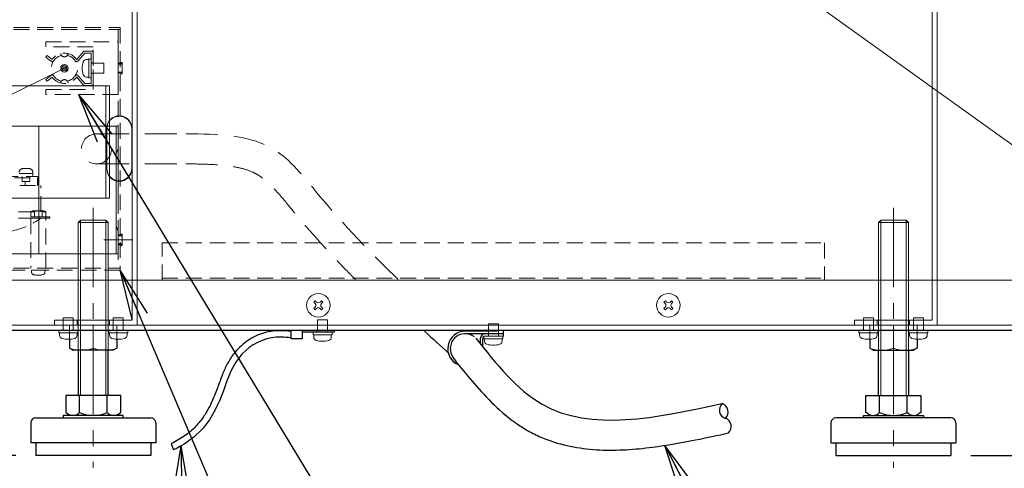
# Model space of a CAD drawing. Units: millimetres. Extents: x 129 to 3239, y 78 to 2294.
# Drawn here: x 1560 to 1953, y 522 to 701 of the extents above; entities that cross this region are included whole.
import ezdxf

# ---------------------------------------------------------------- set-up
doc = ezdxf.new("R2010")
doc.units = ezdxf.units.MM
doc.header["$MEASUREMENT"] = 0
for name, pattern in [('CENTER', [50.8, 31.75, -6.35, 6.35, -6.35]), ('CENTER2', [28.575, 19.05, -3.175, 3.175, -3.175]), ('HIDDEN', [9.525, 6.35, -3.175]), ('HIDDENX2', [19.05, 12.7, -6.35])]:
    doc.linetypes.add(name, pattern=pattern)
for name, color, linetype in [('1', 7, 'Continuous'), ('5', 7, 'Continuous'), ('文字', 7, 'Continuous')]:
    doc.layers.add(name, color=color, linetype=linetype)
for name, color, linetype, lineweight in [('3、破線1短', 3, 'HIDDEN', 9), ('4、破線2中', 3, 'HIDDEN', 9), ('6、中心線1短', 1, 'CENTER2', 13), ('6、中心線2', 1, 'CENTER', 13), ('ねじ\u3000実線', 7, 'Continuous', 13), ('ねじ\u3000細線', 7, 'Continuous', 9), ('グロメット', 1, 'Continuous', 9), ('コントロールボックス', 2, 'Continuous', 9), ('コントロールボックス破線', 7, 'HIDDEN', 13), ('デジタルタイマー細線', 3, 'Continuous', 9), ('ネジ、ナット\u3000破線細線', 6, 'HIDDEN', 9), ('ヒューズホルダー破線', 6, 'HIDDEN', 13), ('ブザー', 7, 'HIDDEN', 9), ('ベースアングル', 2, 'Continuous', 9), ('ベースチャンネル', 3, 'Continuous', 13), ('リレー', 1, 'Continuous', 9), ('外箱左', 7, 'Continuous', 30), ('実線', 7, 'Continuous', 25), ('寸法線1', 6, 'Continuous', 15), ('電源コード', 7, 'HIDDENX2', 9)]:
    doc.layers.add(name, color=color, linetype=linetype, lineweight=lineweight)
doc.styles.get("Standard").update_dxf_attribs({"font": 'txt.shx', "bigfont": 'bigfont.shx'})
doc.dimstyles.new('ISO-25', dxfattribs={"dimscale": 8, "dimtxt": 3, "dimasz": 2.5, "dimexe": 1.25, "dimexo": 1, "dimgap": 1, "dimtad": 1, "dimtxsty": 'Standard', "dimblk": 'OPEN', "dimcen": 2.5, "dimadec": 1, "dimazin": 0, "dimtfac": 1, "dimtmove": 0, "dimatfit": 3, "dimldrblk": 'OPEN', "dimfxl": 1, "dimarcsym": 0})

# ---------------------------------------------------------------- blocks, each defined once
blk = doc.blocks.new('_Open')
at = {"layer": '寸法線1', "color": 0, "lineweight": -2}
for p, q in [((-1, 0.167), (0, 0)), ((-1, -0.167), (0, 0)), ((0, 0), (-1, 0))]:
    blk.add_line(p, q, dxfattribs=at)
blk = doc.blocks.new('*D25')
at = {"layer": 'Defpoints', "color": 0}
for p in [(1519, 576.88), (1589, 521.62), (1589, 446.88)]:
    blk.add_point(p, dxfattribs=at)
at = {"layer": '寸法線1', "color": 0, "lineweight": -2}
for p, q in [((1519, 568.88), (1519, 436.88)), ((1589, 513.62), (1589, 436.88)), ((1539, 446.88), (1569, 446.88))]:
    blk.add_line(p, q, dxfattribs=at)
at = {"layer": '寸法線1', "color": 0, "lineweight": -2, "xscale": 20, "yscale": 20, "zscale": 20, "rotation": 180}
blk.add_blockref('_Open', (1519, 446.88), dxfattribs=at)
at = {"layer": '寸法線1', "color": 0, "lineweight": -2, "xscale": 20, "yscale": 20, "zscale": 20}
blk.add_blockref('_Open', (1589, 446.88), dxfattribs=at)
at = {"layer": '寸法線1', "color": 0, "insert": (1554, 466.88), "char_height": 24, "attachment_point": 5}
blk.add_mtext('70', dxfattribs=at)
blk = doc.blocks.new('*D29')
at = {"layer": 'Defpoints', "color": 0}
for p in [(1400.8, 1165.08), (1695, 1165.08), (1566, 526.88)]:
    blk.add_point(p, dxfattribs=at)
at = {"layer": '寸法線1', "color": 0, "lineweight": -2}
for p, q in [((1687, 1165.08), (1390.8, 1165.08)), ((1400.8, 546.88), (1400.8, 1145.08)), ((1558, 526.88), (1390.8, 526.88))]:
    blk.add_line(p, q, dxfattribs=at)
at = {"layer": '寸法線1', "color": 0, "lineweight": -2, "xscale": 20, "yscale": 20, "zscale": 20}
for p, rotation in [((1400.8, 1165.08), 90), ((1400.8, 526.88), 270)]:
    blk.add_blockref('_Open', p, dxfattribs=dict(at, rotation=rotation))
at = {"layer": '寸法線1', "color": 0, "insert": (1380.8, 845.98), "char_height": 24, "attachment_point": 5, "rotation": 90}
blk.add_mtext('638', dxfattribs=at)
blk = doc.blocks.new('*D30')
at = {"layer": 'Defpoints', "color": 0}
for p in [(1976.5, 1133.08), (2059, 1133.08), (1932, 526.88)]:
    blk.add_point(p, dxfattribs=at)
at = {"layer": '寸法線1', "color": 0, "lineweight": -2}
for p, q in [((1984.5, 1133.08), (2069, 1133.08)), ((2059, 546.88), (2059, 1113.08)), ((1940, 526.88), (2069, 526.88))]:
    blk.add_line(p, q, dxfattribs=at)
at = {"layer": '寸法線1', "color": 0, "lineweight": -2, "xscale": 20, "yscale": 20, "zscale": 20}
for p, rotation in [((2059, 1133.08), 90), ((2059, 526.88), 270)]:
    blk.add_blockref('_Open', p, dxfattribs=dict(at, rotation=rotation))
at = {"layer": '寸法線1', "color": 0, "insert": (2039, 829.98), "char_height": 24, "attachment_point": 5, "rotation": 90}
blk.add_mtext('606', dxfattribs=at)
blk = doc.blocks.new('*D31')
at = {"layer": 'Defpoints', "color": 0}
for p in [(1979, 576.88), (1909, 521.62), (1909, 446.88)]:
    blk.add_point(p, dxfattribs=at)
at = {"layer": '寸法線1', "color": 0, "lineweight": -2}
for p, q in [((1979, 568.88), (1979, 436.88)), ((1909, 513.62), (1909, 436.88)), ((1959, 446.88), (1929, 446.88))]:
    blk.add_line(p, q, dxfattribs=at)
at = {"layer": '寸法線1', "color": 0, "lineweight": -2, "xscale": 20, "yscale": 20, "zscale": 20, "rotation": 180}
blk.add_blockref('_Open', (1909, 446.88), dxfattribs=at)
at = {"layer": '寸法線1', "color": 0, "lineweight": -2, "xscale": 20, "yscale": 20, "zscale": 20}
blk.add_blockref('_Open', (1979, 446.88), dxfattribs=at)
at = {"layer": '寸法線1', "color": 0, "insert": (1944, 466.88), "char_height": 24, "attachment_point": 5}
blk.add_mtext('70', dxfattribs=at)

msp = doc.modelspace()

# ---------------------------------------------------------------- linework, layer by layer
at = {"color": 2, "lineweight": 5}
for p, q in [((1579.514, 578.879), (1579.514, 573.294)), ((1598.48, 578.879), (1598.48, 573.294)), ((1899.514, 578.879), (1899.514, 573.294)), ((1918.48, 578.879), (1918.48, 573.294))]:
    msp.add_line(p, q, dxfattribs=at)
at = {"color": 7, "linetype": 'Continuous', "lineweight": 9}
for p, q in [((1582.497, 580.879), (1582.497, 578.879)), ((1595.497, 580.879), (1595.497, 578.879)), ((1902.497, 580.879), (1902.497, 578.879)), ((1915.497, 580.879), (1915.497, 578.879))]:
    msp.add_line(p, q, dxfattribs=at)
at = {"color": 2, "lineweight": 13}
for p, q in [((1588.997, 578.879), (1588.997, 569.733)), ((1908.997, 578.879), (1908.997, 569.733))]:
    msp.add_line(p, q, dxfattribs=at)
at = {"color": 2}
for p, q in [((1579.514, 573.294), (1579.514, 569.733)), ((1598.48, 573.294), (1598.48, 569.733)), ((1899.514, 573.294), (1899.514, 569.733)), ((1918.48, 573.294), (1918.48, 569.733)), ((1579.514, 569.733), (1580.992, 568.879)), ((1597.002, 568.879), (1580.992, 568.879)), ((1598.48, 569.733), (1597.002, 568.879)), ((1899.514, 569.733), (1900.992, 568.879)), ((1900.992, 568.879), (1917.002, 568.879)), ((1918.48, 569.733), (1917.002, 568.879))]:
    msp.add_line(p, q, dxfattribs=at)
at = {"color": 2, "lineweight": 13}
for centre in [(1584.256, 582.478), (1593.739, 582.478), (1904.256, 582.478), (1913.739, 582.478)]:
    msp.add_arc(centre, 13.598, 249.59308, 290.40692, dxfattribs=at)
at = {"layer": '1', "color": 7, "linetype": 'Continuous', "lineweight": 5}
for p, q in [((1583.944, 620.879), (1582.997, 619.932)), ((1582.997, 619.932), (1582.997, 568.879)), ((1594.05, 620.879), (1583.944, 620.879)), ((1594.997, 619.932), (1594.05, 620.879)), ((1594.997, 568.879), (1594.997, 619.932)), ((1902.997, 619.932), (1903.944, 620.879)), ((1902.997, 568.879), (1902.997, 619.932)), ((1903.944, 620.879), (1914.05, 620.879)), ((1914.05, 620.879), (1914.997, 619.932)), ((1914.997, 619.932), (1914.997, 568.879))]:
    msp.add_line(p, q, dxfattribs=at)
at = {"layer": '1', "color": 4, "linetype": 'Continuous', "lineweight": 5}
for p, q in [((1594.997, 619.932), (1582.997, 619.932)), ((1583.944, 568.879), (1583.944, 620.879)), ((1594.05, 568.879), (1594.05, 620.879)), ((1902.997, 619.932), (1914.997, 619.932)), ((1903.944, 568.879), (1903.944, 620.879)), ((1914.05, 568.879), (1914.05, 620.879))]:
    msp.add_line(p, q, dxfattribs=at)
at = {"layer": '1', "color": 7, "linetype": 'Continuous'}
for p, q in [((1582.997, 568.879), (1582.997, 550.879)), ((1594.997, 550.879), (1594.997, 568.879)), ((1902.997, 550.879), (1902.997, 568.879)), ((1914.997, 568.879), (1914.997, 550.879)), ((1599.997, 550.879), (1577.997, 550.879)), ((1577.997, 550.879), (1577.997, 543.979)), ((1583.497, 543.979), (1583.497, 550.879)), ((1594.497, 543.979), (1594.497, 550.879)), ((1599.997, 543.979), (1599.997, 550.879)), ((1897.997, 550.879), (1919.997, 550.879)), ((1897.997, 543.979), (1897.997, 550.879)), ((1903.497, 543.979), (1903.497, 550.879)), ((1914.497, 543.979), (1914.497, 550.879)), ((1919.997, 550.879), (1919.997, 543.979)), ((1577.997, 543.979), (1579.054, 543.37)), ((1598.941, 543.37), (1599.997, 543.979)), ((1899.054, 543.37), (1897.997, 543.979)), ((1919.997, 543.979), (1918.941, 543.37)), ((1600.997, 542.879), (1576.997, 542.879)), ((1576.997, 542.879), (1576.997, 541.879)), ((1600.997, 541.879), (1600.997, 542.879)), ((1896.997, 542.879), (1920.997, 542.879)), ((1896.997, 541.879), (1896.997, 542.879)), ((1920.997, 542.879), (1920.997, 541.879))]:
    msp.add_line(p, q, dxfattribs=at)
at = {"layer": '1', "color": 4, "linetype": 'Continuous', "lineweight": 9}
for p, q in [((1583.944, 550.879), (1583.944, 568.879)), ((1594.05, 550.879), (1594.05, 568.879)), ((1903.944, 550.879), (1903.944, 568.879)), ((1914.05, 550.879), (1914.05, 568.879))]:
    msp.add_line(p, q, dxfattribs=at)
at = {"layer": '1', "color": 7, "linetype": 'Continuous'}
for centre, radius, start, end in [((1580.882, 546.537), 3.658, 239.99999, 315.63281), ((1588.997, 557.179), 14.3, 247.38014, 292.61986), ((1597.112, 546.537), 3.658, 224.36719, 300.00001), ((1900.882, 546.537), 3.658, 239.99999, 315.63281), ((1908.997, 557.179), 14.3, 247.38014, 292.61986), ((1917.112, 546.537), 3.658, 224.36719, 300.00001)]:
    msp.add_arc(centre, radius, start, end, dxfattribs=at)
at = {"layer": '3、破線1短'}
for p, q in [((1598.997, 683.579), (1600.597, 683.579)), ((1598.997, 683.179), (1600.597, 683.179)), ((1600.597, 679.979), (1598.997, 679.979)), ((1600.597, 679.579), (1598.997, 679.579)), ((1598.997, 614.979), (1600.597, 614.979)), ((1598.997, 614.579), (1600.597, 614.579)), ((1600.597, 611.379), (1598.997, 611.379)), ((1600.597, 610.979), (1598.997, 610.979))]:
    msp.add_line(p, q, dxfattribs=at)
at = {"layer": '4、破線2中'}
for p, q in [((1616.497, 596.879), (1616.497, 611.879)), ((1616.497, 611.879), (1881.497, 611.879)), ((1881.497, 611.879), (1881.497, 596.879)), ((1616.497, 597.679), (1881.497, 597.679)), ((1881.497, 596.879), (1616.497, 596.879))]:
    msp.add_line(p, q, dxfattribs=at)
at = {"layer": '5', "color": 7, "linetype": 'Continuous'}
for p, q in [((1563.997, 539.879), (1563.997, 531.879)), ((1565.997, 541.879), (1611.997, 541.879)), ((1613.997, 539.879), (1613.997, 531.879)), ((1883.997, 539.879), (1883.997, 531.879)), ((1931.997, 541.879), (1885.997, 541.879)), ((1933.997, 539.879), (1933.997, 531.879)), ((1613.997, 531.879), (1563.997, 531.879)), ((1565.997, 531.879), (1565.997, 526.879)), ((1611.997, 531.879), (1611.997, 526.879)), ((1883.997, 531.879), (1933.997, 531.879)), ((1885.997, 531.879), (1885.997, 526.879)), ((1931.997, 531.879), (1931.997, 526.879)), ((1611.997, 526.879), (1565.997, 526.879)), ((1885.997, 526.879), (1931.997, 526.879))]:
    msp.add_line(p, q, dxfattribs=at)
for centre, start, end in [((1565.997, 539.879), 90, 180), ((1611.997, 539.879), 0, 90), ((1885.997, 539.879), 90, 180), ((1931.997, 539.879), 0, 90)]:
    msp.add_arc(centre, 2, start, end, dxfattribs=at)
at = {"layer": '6、中心線1短'}
for p, q in [((1593.197, 612.979), (1603.997, 612.979)), ((1594.797, 612.979), (1604.797, 612.979))]:
    msp.add_line(p, q, dxfattribs=at)
at = {"layer": '6、中心線2'}
for p, q in [((1588.997, 625.879), (1588.997, 521.879)), ((1908.997, 625.879), (1908.997, 521.879))]:
    msp.add_line(p, q, dxfattribs=at)
at = {"layer": 'ねじ\u3000実線'}
for p, q in [((1677.724, 587.587), (1677.22, 588.09)), ((1677.724, 587.587), (1677.22, 588.09)), ((1678.29, 588.152), (1677.786, 588.656)), ((1679.704, 588.152), (1680.208, 588.656)), ((1680.27, 587.587), (1680.774, 588.09)), ((1817.724, 587.587), (1817.22, 588.09)), ((1817.724, 587.587), (1817.22, 588.09)), ((1818.29, 588.152), (1817.786, 588.656)), ((1819.704, 588.152), (1820.208, 588.656)), ((1820.27, 587.587), (1820.774, 588.09)), ((1677.724, 586.172), (1677.22, 585.669)), ((1678.29, 585.607), (1677.786, 585.103)), ((1679.704, 585.607), (1680.208, 585.103)), ((1680.27, 586.172), (1680.774, 585.669)), ((1817.724, 586.172), (1817.22, 585.669)), ((1818.29, 585.607), (1817.786, 585.103)), ((1819.704, 585.607), (1820.208, 585.103)), ((1820.27, 586.172), (1820.774, 585.669)), ((1582.797, 576.879), (1575.197, 576.879)), ((1575.197, 575.879), (1575.197, 576.879)), ((1582.797, 575.879), (1575.197, 575.879)), ((1582.497, 575.879), (1575.497, 575.879)), ((1575.497, 575.879), (1575.497, 574.9)), ((1575.497, 575.879), (1575.497, 574.9)), ((1582.497, 575.879), (1582.497, 575.879)), ((1582.497, 575.879), (1582.497, 574.9)), ((1582.497, 575.879), (1582.497, 575.879)), ((1582.497, 575.879), (1582.497, 574.9)), ((1582.797, 575.879), (1582.797, 576.879)), ((1602.797, 576.879), (1595.197, 576.879)), ((1595.197, 575.879), (1595.197, 576.879)), ((1602.797, 575.879), (1595.197, 575.879)), ((1602.497, 575.879), (1595.497, 575.879)), ((1595.497, 575.879), (1595.497, 574.9)), ((1595.497, 575.879), (1595.497, 574.9)), ((1602.497, 575.879), (1602.497, 575.879)), ((1602.497, 575.879), (1602.497, 574.9)), ((1602.497, 575.879), (1602.497, 575.879)), ((1602.497, 575.879), (1602.497, 574.9)), ((1602.797, 575.879), (1602.797, 576.879)), ((1676.897, 576.079), (1684.497, 576.079)), ((1676.897, 575.079), (1676.897, 576.079)), ((1676.897, 575.079), (1684.497, 575.079)), ((1677.197, 575.079), (1677.197, 575.079)), ((1677.197, 575.079), (1684.197, 575.079)), ((1677.197, 575.079), (1677.197, 574.1)), ((1677.197, 575.079), (1677.197, 575.079)), ((1677.197, 575.079), (1677.197, 574.1)), ((1684.197, 575.079), (1684.197, 574.1)), ((1684.197, 575.079), (1684.197, 574.1)), ((1684.497, 575.079), (1684.497, 576.079)), ((1902.797, 576.879), (1895.197, 576.879)), ((1895.197, 575.879), (1895.197, 576.879)), ((1902.797, 575.879), (1895.197, 575.879)), ((1902.497, 575.879), (1895.497, 575.879)), ((1895.497, 575.879), (1895.497, 574.9)), ((1895.497, 575.879), (1895.497, 574.9)), ((1902.497, 575.879), (1902.497, 575.879)), ((1902.497, 575.879), (1902.497, 574.9)), ((1902.497, 575.879), (1902.497, 575.879)), ((1902.497, 575.879), (1902.497, 574.9)), ((1902.797, 575.879), (1902.797, 576.879)), ((1922.797, 576.879), (1915.197, 576.879)), ((1915.197, 575.879), (1915.197, 576.879)), ((1922.797, 575.879), (1915.197, 575.879)), ((1922.497, 575.879), (1915.497, 575.879)), ((1915.497, 575.879), (1915.497, 574.9)), ((1915.497, 575.879), (1915.497, 574.9)), ((1922.497, 575.879), (1922.497, 575.879)), ((1922.497, 575.879), (1922.497, 574.9)), ((1922.497, 575.879), (1922.497, 575.879)), ((1922.497, 575.879), (1922.497, 574.9)), ((1922.797, 575.879), (1922.797, 576.879)), ((1744.771, 574.526), (1744.771, 574.526)), ((1752.797, 574.526), (1745.197, 574.526)), ((1745.197, 573.526), (1745.197, 574.526)), ((1752.797, 573.526), (1745.197, 573.526)), ((1752.497, 573.526), (1745.497, 573.526)), ((1745.497, 573.526), (1745.497, 572.547)), ((1745.497, 573.526), (1745.497, 572.547)), ((1745.771, 574.526), (1752.997, 574.526)), ((1752.497, 573.526), (1752.497, 573.526)), ((1752.497, 573.526), (1752.497, 572.547)), ((1752.497, 573.526), (1752.497, 573.526)), ((1752.497, 573.526), (1752.497, 572.547)), ((1752.797, 573.526), (1752.797, 574.526))]:
    msp.add_line(p, q, dxfattribs=at)
for centre in [(1678.997, 586.879), (1818.997, 586.879)]:
    msp.add_circle(centre, 4.7, dxfattribs=at)
for centre, radius, start, end in [((1678.997, 586.879), 2.15, 124.27785, 145.72215), ((1677.017, 586.879), 1, 315, 45), ((1678.997, 588.859), 1, 225, 315), ((1680.977, 586.879), 1, 135, 225), ((1678.997, 586.879), 2.15, 34.27785, 55.72215), ((1818.997, 586.879), 2.15, 124.27785, 145.72215), ((1817.017, 586.879), 1, 315, 45), ((1818.997, 588.859), 1, 225, 315), ((1820.977, 586.879), 1, 135, 225), ((1818.997, 586.879), 2.15, 34.27785, 55.72215), ((1678.997, 586.879), 2.15, 214.27785, 235.72215), ((1678.997, 584.9), 1, 45, 135), ((1678.997, 586.879), 2.15, 304.27785, 325.72215), ((1818.997, 586.879), 2.15, 214.27785, 235.72215), ((1818.997, 584.9), 1, 45, 135), ((1818.997, 586.879), 2.15, 304.27785, 325.72215), ((1576.797, 574.9), 1.3, 180, 253.39845), ((1576.797, 574.9), 1.3, 180, 253.39845), ((1578.997, 582.279), 9, 253.39845, 286.60155), ((1578.997, 582.279), 9, 253.39845, 286.60155), ((1581.197, 574.9), 1.3, 286.60155, 0), ((1581.197, 574.9), 1.3, 286.60155, 0), ((1596.797, 574.9), 1.3, 180, 253.39845), ((1596.797, 574.9), 1.3, 180, 253.39845), ((1598.997, 582.279), 9, 253.39845, 286.60155), ((1598.997, 582.279), 9, 253.39845, 286.60155), ((1601.197, 574.9), 1.3, 286.60155, 0), ((1601.197, 574.9), 1.3, 286.60155, 0), ((1678.497, 574.1), 1.3, 180, 253.39845), ((1678.497, 574.1), 1.3, 180, 253.39845), ((1680.697, 581.479), 9, 253.39845, 286.60155), ((1680.697, 581.479), 9, 253.39845, 286.60155), ((1682.897, 574.1), 1.3, 286.60155, 0), ((1682.897, 574.1), 1.3, 286.60155, 0), ((1745.771, 573.526), 1, 90, 180), ((1746.797, 572.547), 1.3, 180, 253.39845), ((1746.797, 572.547), 1.3, 180, 253.39845), ((1748.997, 579.926), 9, 253.39845, 286.60155), ((1748.997, 579.926), 9, 253.39845, 286.60155), ((1751.197, 572.547), 1.3, 286.60155, 0), ((1751.197, 572.547), 1.3, 286.60155, 0), ((1896.797, 574.9), 1.3, 180, 253.39845), ((1896.797, 574.9), 1.3, 180, 253.39845), ((1898.997, 582.279), 9, 253.39845, 286.60155), ((1898.997, 582.279), 9, 253.39845, 286.60155), ((1901.197, 574.9), 1.3, 286.60155, 0), ((1901.197, 574.9), 1.3, 286.60155, 0), ((1916.797, 574.9), 1.3, 180, 253.39845), ((1916.797, 574.9), 1.3, 180, 253.39845), ((1918.997, 582.279), 9, 253.39845, 286.60155), ((1918.997, 582.279), 9, 253.39845, 286.60155), ((1921.197, 574.9), 1.3, 286.60155, 0), ((1921.197, 574.9), 1.3, 286.60155, 0)]:
    msp.add_arc(centre, radius, start, end, dxfattribs=at)
at = {"layer": 'ねじ\u3000細線'}
for p, q in [((1587.197, 685.379), (1587.197, 677.779)), ((1587.197, 685.379), (1588.197, 685.379)), ((1588.197, 685.379), (1588.197, 677.779)), ((1587.197, 685.079), (1586.218, 685.079)), ((1587.197, 685.079), (1586.218, 685.079)), ((1587.197, 685.079), (1587.197, 685.079)), ((1587.197, 685.079), (1587.197, 678.079)), ((1587.197, 685.079), (1587.197, 685.079)), ((1593.197, 683.579), (1588.197, 683.579)), ((1593.197, 679.579), (1593.197, 683.579)), ((1587.197, 678.079), (1586.218, 678.079)), ((1587.197, 678.079), (1586.218, 678.079)), ((1587.197, 677.779), (1588.197, 677.779)), ((1588.197, 679.579), (1593.197, 679.579)), ((1576.997, 576.879), (1576.997, 581.879)), ((1576.997, 581.879), (1580.997, 581.879)), ((1580.997, 581.879), (1580.997, 576.879)), ((1596.997, 576.879), (1596.997, 581.879)), ((1596.997, 581.879), (1600.997, 581.879)), ((1600.997, 581.879), (1600.997, 576.879)), ((1678.697, 576.079), (1678.697, 581.079)), ((1678.697, 581.079), (1682.697, 581.079)), ((1682.697, 581.079), (1682.697, 576.079)), ((1746.997, 574.526), (1746.997, 579.526)), ((1746.997, 579.526), (1750.997, 579.526)), ((1750.997, 579.526), (1750.997, 574.526)), ((1896.997, 576.879), (1896.997, 581.879)), ((1896.997, 581.879), (1900.997, 581.879)), ((1900.997, 581.879), (1900.997, 576.879)), ((1916.997, 576.879), (1916.997, 581.879)), ((1916.997, 581.879), (1920.997, 581.879)), ((1920.997, 581.879), (1920.997, 576.879))]:
    msp.add_line(p, q, dxfattribs=at)
for centre, radius, start, end in [((1593.597, 681.579), 9, 163.39845, 196.60155), ((1593.597, 681.579), 9, 163.39845, 196.60155), ((1586.218, 683.779), 1.3, 90, 163.39845), ((1586.218, 683.779), 1.3, 90, 163.39845), ((1586.218, 679.379), 1.3, 196.60155, 270), ((1586.218, 679.379), 1.3, 196.60155, 270)]:
    msp.add_arc(centre, radius, start, end, dxfattribs=at)
at = {"layer": 'グロメット'}
for p, q in [((1599.397, 662.623), (1599.397, 662.623)), ((1599.397, 662.379), (1599.397, 662.379)), ((1594.397, 641.623), (1594.397, 657.623)), ((1604.397, 657.623), (1604.397, 641.623)), ((1594.397, 641.379), (1594.397, 657.379)), ((1604.397, 657.379), (1604.397, 641.379)), ((1599.397, 636.623), (1599.397, 636.623)), ((1599.397, 636.379), (1599.397, 636.379)), ((1599.397, 635.623), (1599.397, 635.623))]:
    msp.add_line(p, q, dxfattribs=at)
for centre, start, end in [((1599.397, 657.623), 90, 180), ((1599.397, 657.379), 90, 180), ((1599.397, 657.623), 0, 90), ((1599.397, 657.379), 0, 90), ((1599.397, 641.623), 180, 270), ((1599.397, 641.379), 180, 270), ((1599.397, 641.623), 270, 0), ((1599.397, 641.379), 270, 0)]:
    msp.add_arc(centre, 5, start, end, dxfattribs=at)
at = {"layer": 'コントロールボックス'}
for p, q in [((1599.797, 684.079), (1600.597, 683.829)), ((1600.597, 683.829), (1600.597, 679.329)), ((1600.597, 679.329), (1599.797, 679.079)), ((1599.797, 615.479), (1600.597, 615.229)), ((1600.597, 615.229), (1600.597, 610.729)), ((1600.597, 610.729), (1599.797, 610.479))]:
    msp.add_line(p, q, dxfattribs=at)
at = {"layer": 'コントロールボックス破線'}
for p, q in [((1518.997, 697.885), (1599.797, 697.885)), ((1518.997, 697.079), (1599.797, 697.079)), ((1598.997, 697.079), (1598.997, 601.679)), ((1599.797, 697.879), (1599.797, 600.879)), ((1518.997, 601.679), (1599.797, 601.679)), ((1599.797, 600.879), (1518.997, 600.879))]:
    msp.add_line(p, q, dxfattribs=at)
at = {"layer": 'デジタルタイマー細線'}
for p, q in [((1517.997, 674.623), (1595.497, 674.623)), ((1593.997, 674.623), (1593.997, 629.623)), ((1595.497, 674.623), (1595.497, 629.623)), ((1595.497, 629.623), (1518.997, 629.623))]:
    msp.add_line(p, q, dxfattribs=at)
at = {"layer": 'ネジ、ナット\u3000破線細線'}
for p, q in [((1564.247, 600.879), (1564.325, 600.028)), ((1569.747, 600.879), (1564.247, 600.879)), ((1569.747, 600.879), (1569.678, 600.038))]:
    msp.add_line(p, q, dxfattribs=at)
for centre, radius, start, end in [((1565.32, 600.118), 1, 185.20176, 253.77376), ((1566.997, 605.879), 7, 253.77376, 286.29849), ((1568.681, 600.121), 1, 286.29849, 355.27384)]:
    msp.add_arc(centre, radius, start, end, dxfattribs=at)
at = {"layer": 'ヒューズホルダー破線'}
for p, q in [((1569.997, 690.079), (1569.997, 692.079)), ((1569.997, 692.079), (1598.997, 692.079)), ((1588.997, 690.079), (1569.997, 690.079)), ((1588.997, 673.079), (1588.997, 690.079)), ((1598.997, 692.079), (1598.997, 671.079)), ((1569.997, 686.059), (1570.494, 686.686)), ((1572.025, 684.452), (1569.997, 686.059)), ((1572.522, 685.079), (1570.494, 686.686)), ((1584.99, 688.188), (1582.392, 685.079)), ((1585.581, 687.648), (1583.006, 684.566)), ((1588.197, 688.448), (1585.58, 688.448)), ((1588.197, 687.648), (1585.581, 687.648)), ((1588.197, 675.526), (1588.197, 687.648)), ((1588.997, 674.726), (1588.997, 688.448)), ((1572.025, 678.707), (1569.997, 677.1)), ((1572.522, 678.079), (1570.494, 676.473)), ((1582.392, 678.079), (1584.967, 675.012)), ((1583.005, 678.594), (1585.58, 675.526)), ((1570.494, 676.473), (1569.997, 677.1)), ((1588.197, 675.526), (1585.58, 675.526)), ((1585.58, 674.726), (1588.197, 674.726)), ((1569.997, 671.079), (1569.997, 673.079)), ((1569.997, 673.079), (1588.997, 673.079)), ((1598.997, 671.079), (1569.997, 671.079))]:
    msp.add_line(p, q, dxfattribs=at)
for centre, radius, start, end in [((1577.457, 681.579), 5.25, 102.92706, 257.07294), ((1577.457, 681.579), 6.05, 35.34598, 144.65402), ((1577.457, 687.629), 1.5, 187.1211, 352.8789), ((1577.457, 681.579), 5.25, 282.92706, 77.07294), ((1585.58, 687.648), 0.8, 90, 142.68715), ((1588.197, 687.648), 0.8, 0, 90), ((1572.522, 685.079), 0.8, 231.61935, 324.65402), ((1582.392, 685.079), 0.8, 215.34598, 320.11228), ((1572.522, 678.079), 0.8, 35.34598, 128.38065), ((1577.457, 681.579), 6.05, 215.34598, 324.65402), ((1582.392, 678.079), 0.8, 40.01152, 144.65402), ((1577.457, 675.529), 1.5, 7.1211, 172.8789), ((1585.58, 675.526), 0.8, 220.01152, 270), ((1588.197, 675.526), 0.8, 270, 0)]:
    msp.add_arc(centre, radius, start, end, dxfattribs=at)
at = {"layer": 'ブザー', "color": 3}
for p, q in [((1533.589, 638.279), (1566.53, 638.279)), ((1559.31, 639.479), (1564.81, 639.479)), ((1560.56, 636.279), (1560.56, 638.279)), ((1560.81, 641.479), (1563.31, 641.479)), ((1563.56, 636.279), (1563.56, 638.279)), ((1564.81, 638.279), (1564.81, 639.979)), ((1538.393, 637.779), (1566.677, 637.779)), ((1550.06, 634.779), (1568.06, 634.779)), ((1563.56, 636.279), (1560.56, 636.279)), ((1561.727, 634.779), (1561.727, 636.279)), ((1566.677, 637.779), (1566.677, 634.779)), ((1567.03, 637.779), (1567.03, 634.779)), ((1568.06, 624.179), (1568.06, 634.779)), ((1530.56, 624.179), (1569.56, 624.179)), ((1564.742, 624.579), (1563.992, 624.303)), ((1563.992, 622.179), (1563.992, 624.303)), ((1570.002, 622.179), (1563.992, 622.179)), ((1569.25, 624.579), (1564.745, 624.579)), ((1565.495, 624.303), (1565.495, 622.179)), ((1568.5, 624.303), (1568.5, 622.179)), ((1569.245, 624.576), (1570.003, 624.303)), ((1570.002, 624.303), (1570.002, 622.179)), ((1570.06, 622.179), (1570.06, 623.679)), ((1571.627, 622.179), (1570.06, 622.179)), ((1571.627, 622.179), (1571.627, 621.679)), ((1530.56, 621.679), (1571.627, 621.679)), ((1570.497, 621.679), (1563.497, 621.679)), ((1564.06, 621.679), (1564.06, 601.679)), ((1570.06, 621.679), (1564.06, 621.679)), ((1570.06, 621.679), (1564.06, 621.679)), ((1570.06, 601.679), (1570.06, 621.679))]:
    msp.add_line(p, q, dxfattribs=at)
for centre, radius, start, end in [((1560.81, 639.979), 1.5, 90, 180), ((1563.31, 639.979), 1.5, 0, 90), ((1566.53, 637.779), 0.5, 0, 90), ((1564.743, 623.422), 1.157, 49.52762, 90.06188), ((1566.997, 620.365), 4.214, 69.11265, 110.88735), ((1569.251, 623.422), 1.157, 89.93812, 130.47238), ((1569.56, 623.679), 0.5, 0, 90), ((1569.56, 622.179), 0.5, 270, 0), ((1550.06, 646.772), 30.881, 281.20357, 305.65382)]:
    msp.add_arc(centre, radius, start, end, dxfattribs=at)
at = {"layer": 'ベースアングル'}
for p, q in [((1520.997, 596.879), (1976.997, 596.879)), ((1520.997, 578.879), (1976.997, 578.879)), ((1976.997, 576.879), (1520.997, 576.879))]:
    msp.add_line(p, q, dxfattribs=at)
at = {"layer": 'ベースチャンネル'}
for p, q in [((1604.497, 708.979), (1604.497, 580.879)), ((1606.497, 578.879), (1606.497, 710.979)), ((1924.497, 580.879), (1924.497, 708.979)), ((1926.497, 710.979), (1926.497, 578.879)), ((1604.497, 580.879), (1573.497, 580.879)), ((1573.497, 580.879), (1573.497, 578.879)), ((1573.497, 578.879), (1606.497, 578.879)), ((1893.497, 578.879), (1893.497, 580.879)), ((1893.497, 580.879), (1924.497, 580.879)), ((1926.497, 578.879), (1893.497, 578.879))]:
    msp.add_line(p, q, dxfattribs=at)
at = {"layer": 'リレー'}
for p, q in [((1546.197, 658.479), (1598.997, 658.479)), ((1567.197, 607.479), (1567.197, 658.479)), ((1598.197, 607.479), (1598.197, 658.479)), ((1598.997, 658.479), (1598.997, 649.479)), ((1598.997, 657.379), (1598.997, 623.379)), ((1598.997, 649.479), (1598.197, 647.479)), ((1598.997, 616.479), (1598.197, 618.479)), ((1598.997, 607.479), (1598.997, 616.479)), ((1546.197, 607.479), (1598.997, 607.479))]:
    msp.add_line(p, q, dxfattribs=at)
at = {"layer": '外箱左'}
for p, q in [((1518.997, 576.879), (1677.297, 576.879)), ((1680.697, 576.879), (1978.997, 576.879))]:
    msp.add_line(p, q, dxfattribs=at)
at = {"layer": '実線'}
for p, q in [((1668.097, 573.479), (1668.097, 576.879)), ((1668.097, 576.879), (1685.397, 576.879)), ((1668.097, 573.479), (1668.097, 576.879)), ((1672.597, 576.879), (1672.597, 573.479)), ((1685.397, 576.079), (1672.597, 576.079)), ((1685.397, 576.879), (1685.397, 576.079)), ((1752.997, 575.526), (1737.771, 575.526)), ((1752.997, 574.526), (1752.997, 576.526)), ((1672.597, 573.479), (1668.097, 573.479)), ((1743.771, 573.526), (1743.771, 571.486)), ((1744.771, 570.24), (1744.771, 573.526))]:
    msp.add_line(p, q, dxfattribs=at)
for centre, radius, start, end in [((1737.771, 569.526), 7, 90, 248.21752), ((1737.771, 569.526), 6, 51.69195, 218.30805), ((1745.771, 573.526), 2, 90, 180), ((1842.877, 544.998), 3.5, 131.9718, 252.3773), ((1839.412, 544.279), 3.5, 313.1163, 71.2328), ((1840.641, 538.417), 3.5, 313.78351, 70.56559)]:
    msp.add_arc(centre, radius, start, end, dxfattribs=at)
for points, knots in [([(1668.097, 576.487), (1667.722, 576.517), (1667.343, 576.546), (1666.057, 576.638), (1665.132, 576.693), (1663.298, 576.727), (1662.391, 576.712), (1660.936, 576.596), (1660.399, 576.534), (1658.773, 576.276), (1657.707, 576.011), (1654.397, 574.918), (1652.251, 573.793), (1648.368, 571.011), (1646.63, 569.352), (1644.16, 566.199), (1643.307, 564.823), (1641.836, 562.022), (1641.216, 560.597), (1639.976, 557.468), (1639.38, 555.765), (1638.454, 553.229), (1638.133, 552.366), (1637.459, 550.67), (1637.106, 549.83), (1635.991, 547.348), (1635.174, 545.745), (1633.504, 542.93), (1632.672, 541.695), (1631.19, 539.796), (1630.577, 539.083), (1629.274, 537.722), (1628.577, 537.073), (1627.105, 535.835), (1626.331, 535.248), (1623.908, 533.568), (1622.156, 532.557), (1620.248, 531.588), (1620.192, 531.56), (1620.135, 531.531)], [0.2009737, 0.2009737, 0.2009737, 0.2009737, 1.3141386, 1.3141386, 3.9424157, 3.9424157, 6.4090833, 6.4090833, 7.8321278, 7.8321278, 10.6782168, 10.6782168, 16.8924321, 16.8924321, 23.1066474, 23.1066474, 27.5106913, 27.5106913, 31.9147351, 31.9147351, 37.1958286, 37.1958286, 39.9792666, 39.9792666, 42.7627047, 42.7627047, 48.3295808, 48.3295808, 53.1124581, 53.1124581, 56.2366854, 56.2366854, 59.4566179, 59.4566179, 62.6765504, 62.6765504, 69.1164154, 69.1164154, 69.3123871, 69.3123871, 69.3123871, 69.3123871]), ([(1668.097, 573.879), (1665.468, 574.085), (1657.68, 574.694), (1645.067, 566.465), (1640.911, 550.434), (1633.253, 536.288), (1624.962, 531.035), (1621.098, 529.105)], [0, 0, 0, 0, 7.8377167, 23.221665, 39.788056, 56.7261859, 69.5416846, 69.5416846, 69.5416846, 69.5416846]), ([(1742.003, 573.699), (1750.204, 563.424), (1774.246, 533.302), (1814.206, 541.924), (1840.536, 547.604)], [0, 0, 0, 0, 37.3150801, 109.3929589, 109.3929589, 109.3929589, 109.3929589]), ([(1732.624, 566.213), (1734.878, 563.389), (1737.192, 560.488), (1742.036, 554.719), (1744.566, 551.849), (1749.99, 546.332), (1752.884, 543.681), (1757.362, 540.269), (1758.715, 539.313), (1760.956, 537.875), (1761.81, 537.358), (1763.551, 536.368), (1764.431, 535.901), (1767.095, 534.576), (1768.902, 533.799), (1774.122, 531.859), (1777.582, 530.937), (1784.549, 529.642), (1788.057, 529.268), (1795.08, 528.938), (1798.597, 528.982), (1805.627, 529.374), (1809.14, 529.723), (1818.416, 530.925), (1824.169, 531.959), (1834.309, 533.984), (1838.717, 534.936), (1843.066, 535.874)], [0, 0, 0, 0, 10.2565592, 10.2565592, 20.5131184, 20.5131184, 30.7696776, 30.7696776, 34.9955229, 34.9955229, 37.5007802, 37.5007802, 40.0060374, 40.0060374, 45.0165519, 45.0165519, 54.3119451, 54.3119451, 63.6073383, 63.6073383, 72.9027314, 72.9027314, 82.1981246, 82.1981246, 97.4871258, 97.4871258, 109.3929589, 109.3929589, 109.3929589, 109.3929589])]:
    msp.add_open_spline(points, degree=3, knots=knots, dxfattribs=at)
msp.add_open_spline([(1721.479, 576.526), (1724.742, 573.544), (1728.002, 570.586), (1731.252, 567.638)], degree=3, dxfattribs=at)
at = {"layer": '寸法線1'}
for p, q in [((1808.997, 756.679), (2120.004, 533.879)), ((1577.457, 681.579), (1300.949, 544.267))]:
    msp.add_line(p, q, dxfattribs=at)
for radius in [1.5, 1, 0.5]:
    msp.add_circle((1577.457, 681.579), radius, dxfattribs=at)
at = {"layer": '文字'}
msp.add_line((1620.135, 531.531), (1621.098, 529.105), dxfattribs=at)
at = {"layer": '電源コード'}
for p, q in [((1590.621, 655.379), (1626.144, 655.379)), ((1590.621, 643.379), (1625.949, 643.379)), ((1737.771, 576.526), (1752.997, 576.526))]:
    msp.add_line(p, q, dxfattribs=at)
msp.add_circle((1590.306, 649.379), 6, dxfattribs=at)
for points, knots in [([(1626.144, 655.379), (1638.667, 655.243), (1660.342, 655.007), (1683.271, 625.028), (1700.113, 607.597), (1711.232, 596.879)], [0, 0, 0, 0, 35.1860396, 60.8999619, 107.492966, 107.492966, 107.492966, 107.492966]), ([(1626.013, 643.38), (1629.228, 643.345), (1632.326, 643.31), (1638.17, 643.07), (1640.915, 642.866), (1645.361, 642.257), (1647.158, 641.907), (1650.399, 641.031), (1651.841, 640.507), (1653.548, 639.693), (1653.959, 639.48), (1654.62, 639.104), (1654.879, 638.949), (1655.408, 638.612), (1655.677, 638.433), (1656.493, 637.859), (1657.051, 637.43), (1658.786, 635.987), (1660.004, 634.824), (1662.526, 632.168), (1663.829, 630.676), (1666.53, 627.469), (1667.927, 625.753), (1669.822, 623.462), (1670.254, 622.942), (1671.117, 621.91), (1671.55, 621.397), (1672.85, 619.862), (1673.72, 618.846), (1676.34, 615.823), (1678.099, 613.838), (1683.409, 607.967), (1686.992, 604.165), (1691.775, 599.253), (1692.948, 598.062), (1694.123, 596.879)], [0, 0, 0, 0, 9.0317054, 9.0317054, 18.0634107, 18.0634107, 25.119005, 25.119005, 32.1745993, 32.1745993, 34.5334218, 34.5334218, 36.1263667, 36.1263667, 37.7193116, 37.7193116, 40.9052015, 40.9052015, 47.3903668, 47.3903668, 53.8755322, 53.8755322, 60.3606975, 60.3606975, 62.2457361, 62.2457361, 64.1307747, 64.1307747, 67.900852, 67.900852, 75.4410064, 75.4410064, 90.5213154, 90.5213154, 95.400746, 95.400746, 95.400746, 95.400746])]:
    msp.add_open_spline(points, degree=3, knots=knots, dxfattribs=at)

# ---------------------------------------------------------------- dimensions: what is measured, and where the dimension line sits
at = {"layer": '寸法線1'}
for base, p1, p2, text, picture, middle in [((1400.797, 1165.079), (1565.997, 526.879), (1694.997, 1165.079), '638', '*D29', (1380.797, 845.979)), ((2058.997, 1133.079), (1931.997, 526.879), (1976.497, 1133.079), '606', '*D30', (2038.997, 829.979))]:
    dim = msp.add_linear_dim(base=base, p1=p1, p2=p2, angle=90, text=text, dimstyle='ISO-25', dxfattribs=at)
    dim.commit()
    dim.dimension.update_dxf_attribs({"geometry": picture, "text_midpoint": middle})
for base, p1, p2, picture, middle in [((1588.997, 446.879), (1518.997, 576.879), (1588.997, 521.616), '*D25', (1553.997, 466.879)), ((1908.997, 446.879), (1978.997, 576.879), (1908.997, 521.616), '*D31', (1943.997, 466.879))]:
    dim = msp.add_linear_dim(base=base, p1=p1, p2=p2, dimstyle='ISO-25', dxfattribs=at)
    dim.commit()
    dim.dimension.update_dxf_attribs({"geometry": picture, "text_midpoint": middle})

# ---------------------------------------------------------------- leaders
for points in [[(1583.179, 670.924), (1755.965, 386.116)], [(1599.797, 600.879), (1690.392, 387.589)], [(1624.082, 530.705), (1625.349, 388.634)]]:
    msp.add_leader(points, dimstyle='ISO-25', override={"dimgap": 1, "dimtad": 0}, dxfattribs=at)
msp.add_leader([(1817.641, 530.892), (1891.312, 386.91)], dimstyle='ISO-25', dxfattribs=at)

doc.saveas('drawing.dxf')
